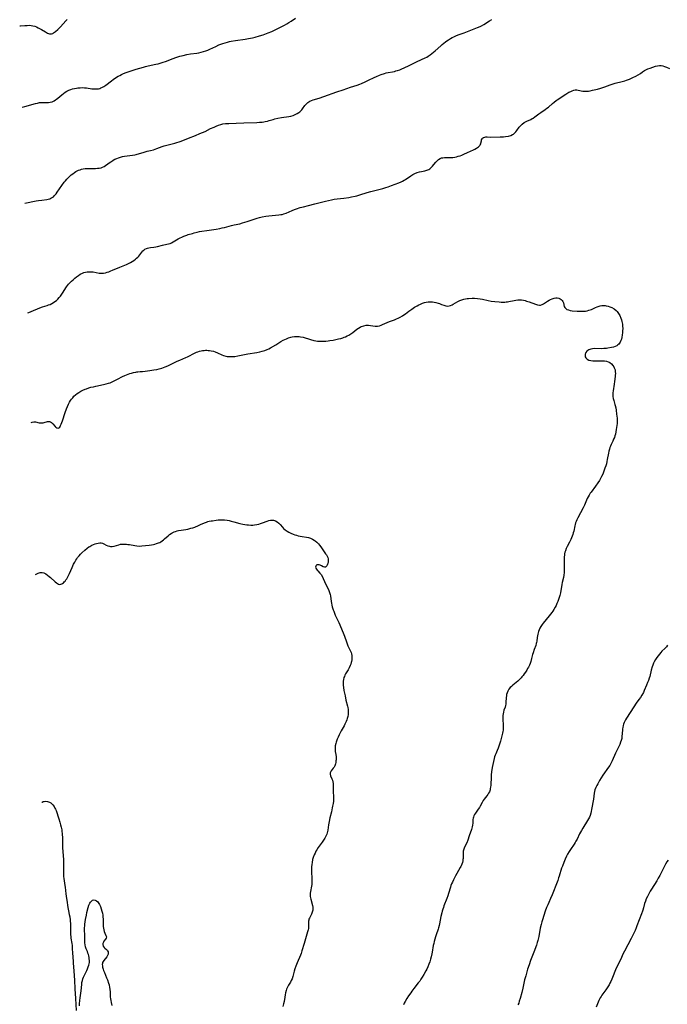
# Model space of a CAD drawing. Units: inches. Extents: x 2035010 to 2040089, y 178986 to 184418.
# Drawn here: x 2035130 to 2035355, y 179655 to 179998 of the extents above; entities that cross this region are included whole.
import ezdxf

# ---------------------------------------------------------------- set-up
doc = ezdxf.new("R2010")
doc.units = ezdxf.units.IN
doc.header["$MEASUREMENT"] = 0
doc.layers.add('c_30_T14S_R18E', color=75, linetype='Continuous')

msp = doc.modelspace()

# ---------------------------------------------------------------- linework, layer by layer
at = {"layer": 'c_30_T14S_R18E'}
for points, elevation in [([(2035129.64, 179996.02), (2035129.9, 179996.04), (2035131.41, 179996.14), (2035132.21, 179996.18), (2035132.92, 179996.19), (2035133.61, 179996.15), (2035134.26, 179996.05), (2035134.87, 179995.88), (2035135.54, 179995.62), (2035136.07, 179995.37), (2035136.59, 179995.09), (2035137.24, 179994.72), (2035138.58, 179993.87), (2035138.97, 179993.65), (2035139.31, 179993.48), (2035139.65, 179993.34), (2035140.03, 179993.24), (2035140.41, 179993.21), (2035140.78, 179993.26), (2035141.15, 179993.39), (2035141.47, 179993.55), (2035141.79, 179993.75), (2035142.16, 179994.04), (2035142.94, 179994.74), (2035143.36, 179995.15), (2035143.89, 179995.7), (2035145.71, 179997.74), (2035146.17, 179998.23)], 1086), ([(2035131.4, 179934.19), (2035135.35, 179934.94), (2035136.14, 179935.08), (2035137.34, 179935.24), (2035139.09, 179935.4), (2035139.6, 179935.49), (2035140.1, 179935.63), (2035140.54, 179935.83), (2035140.97, 179936.09), (2035141.38, 179936.4), (2035141.77, 179936.76), (2035142.33, 179937.39), (2035142.73, 179937.93), (2035144.35, 179940.28), (2035145.18, 179941.42), (2035145.61, 179941.98), (2035146.07, 179942.52), (2035146.66, 179943.15), (2035147.1, 179943.57), (2035147.55, 179943.97), (2035148.13, 179944.43), (2035148.73, 179944.85), (2035149.19, 179945.14), (2035149.68, 179945.41), (2035150.18, 179945.63), (2035150.7, 179945.82), (2035151.2, 179945.97), (2035151.82, 179946.11), (2035152.44, 179946.21), (2035153.06, 179946.26), (2035153.68, 179946.29), (2035156.1, 179946.28), (2035156.76, 179946.3), (2035157.4, 179946.36), (2035158.02, 179946.48), (2035158.57, 179946.69), (2035159.1, 179946.95), (2035159.61, 179947.27), (2035161.2, 179948.42), (2035161.65, 179948.73), (2035162.25, 179949.11), (2035162.87, 179949.45), (2035163.46, 179949.74), (2035164.06, 179949.98), (2035164.81, 179950.22), (2035165.47, 179950.37), (2035166.14, 179950.48), (2035168.09, 179950.74), (2035168.92, 179950.87), (2035169.74, 179951.03), (2035170.21, 179951.15), (2035172.99, 179951.97), (2035174.05, 179952.23), (2035175.31, 179952.52), (2035176.25, 179952.77), (2035176.88, 179952.98), (2035177.5, 179953.21), (2035179.36, 179953.95), (2035180.07, 179954.18), (2035180.97, 179954.43), (2035183.76, 179955.1), (2035184.45, 179955.28), (2035185.24, 179955.52), (2035185.93, 179955.77), (2035188.52, 179956.83), (2035190.94, 179957.76), (2035192.48, 179958.39), (2035194.28, 179959.19), (2035196.23, 179960.15), (2035197.41, 179960.7), (2035198.18, 179961.04), (2035198.95, 179961.34), (2035199.73, 179961.6), (2035200.51, 179961.79), (2035201.39, 179961.91), (2035201.95, 179961.96), (2035202.52, 179961.99), (2035205.11, 179962.03), (2035207.86, 179962.15), (2035212.38, 179962.32), (2035213.27, 179962.36), (2035214.21, 179962.43), (2035214.74, 179962.49), (2035215.26, 179962.58), (2035216.1, 179962.78), (2035216.68, 179962.95), (2035218, 179963.39), (2035218.65, 179963.58), (2035219.67, 179963.82), (2035220.89, 179964.04), (2035223.55, 179964.38), (2035224.25, 179964.52), (2035224.98, 179964.75), (2035225.67, 179965.04), (2035226.4, 179965.42), (2035226.94, 179965.76), (2035227.32, 179966.04), (2035227.67, 179966.34), (2035227.98, 179966.67), (2035228.28, 179967.04), (2035229.1, 179968.2), (2035229.43, 179968.61), (2035229.78, 179968.97), (2035230.17, 179969.29), (2035230.51, 179969.53), (2035230.88, 179969.73), (2035231.41, 179969.96), (2035231.96, 179970.15), (2035234.09, 179970.77), (2035235.74, 179971.32), (2035240.29, 179973), (2035242.4, 179973.73), (2035244.95, 179974.57), (2035247.37, 179975.33), (2035248.23, 179975.63), (2035248.88, 179975.89), (2035250.15, 179976.47), (2035251.34, 179977.04), (2035253.28, 179978.01), (2035254.04, 179978.37), (2035255.12, 179978.83), (2035255.7, 179979.04), (2035256.81, 179979.38), (2035257.49, 179979.56), (2035258.1, 179979.69), (2035259.69, 179979.99), (2035260.33, 179980.13), (2035260.87, 179980.27), (2035261.4, 179980.43), (2035262.17, 179980.69), (2035262.94, 179980.99), (2035263.74, 179981.33), (2035265.44, 179982.13), (2035268.22, 179983.52), (2035270.99, 179984.83), (2035271.59, 179985.14), (2035272.09, 179985.42), (2035272.74, 179985.85), (2035273.38, 179986.33), (2035273.98, 179986.81), (2035274.57, 179987.32), (2035276.5, 179989.08), (2035277.03, 179989.54), (2035278.1, 179990.4), (2035278.55, 179990.73), (2035279.2, 179991.17), (2035279.85, 179991.58), (2035280.42, 179991.9), (2035281, 179992.2), (2035281.72, 179992.52), (2035282.51, 179992.82), (2035284.6, 179993.54), (2035289.34, 179995.44), (2035290.2, 179995.82), (2035290.69, 179996.06), (2035291.47, 179996.5), (2035293.53, 179997.76), (2035294.28, 179998.18)], 1090), ([(2035132.5, 179895.9), (2035132.82, 179896.01), (2035133.61, 179896.31), (2035136.67, 179897.61), (2035137.56, 179897.93), (2035139.19, 179898.45), (2035139.71, 179898.63), (2035140.23, 179898.83), (2035140.81, 179899.11), (2035141.38, 179899.43), (2035141.92, 179899.8), (2035142.43, 179900.2), (2035142.95, 179900.68), (2035143.44, 179901.21), (2035143.87, 179901.74), (2035144.6, 179902.76), (2035146.01, 179904.9), (2035146.71, 179905.83), (2035147.28, 179906.48), (2035147.76, 179906.96), (2035148.26, 179907.42), (2035148.85, 179907.93), (2035149.45, 179908.42), (2035150.09, 179908.89), (2035150.78, 179909.32), (2035151.49, 179909.68), (2035152.02, 179909.89), (2035152.56, 179910.05), (2035153.16, 179910.15), (2035153.77, 179910.2), (2035154.6, 179910.19), (2035155.22, 179910.12), (2035157.33, 179909.76), (2035158.02, 179909.7), (2035158.41, 179909.7), (2035158.82, 179909.73), (2035159.61, 179909.87), (2035160.17, 179910.02), (2035160.72, 179910.2), (2035161.46, 179910.49), (2035162.03, 179910.73), (2035164.53, 179911.82), (2035166.87, 179912.76), (2035167.79, 179913.19), (2035168.3, 179913.46), (2035168.81, 179913.75), (2035169.42, 179914.13), (2035169.99, 179914.54), (2035170.43, 179914.89), (2035170.82, 179915.25), (2035171.17, 179915.62), (2035171.52, 179916.07), (2035172.24, 179917.06), (2035172.6, 179917.47), (2035172.94, 179917.77), (2035173.31, 179918.04), (2035173.88, 179918.32), (2035174.25, 179918.45), (2035174.64, 179918.55), (2035175.2, 179918.65), (2035176.43, 179918.81), (2035177.12, 179918.94), (2035177.72, 179919.07), (2035179.42, 179919.47), (2035180.99, 179919.79), (2035181.53, 179919.93), (2035182.06, 179920.11), (2035182.63, 179920.35), (2035183.19, 179920.65), (2035184.91, 179921.65), (2035185.6, 179922.02), (2035186.21, 179922.31), (2035186.83, 179922.58), (2035187.88, 179922.98), (2035188.45, 179923.18), (2035189.85, 179923.61), (2035190.53, 179923.79), (2035191.58, 179924.06), (2035192.39, 179924.23), (2035193.19, 179924.38), (2035194.91, 179924.65), (2035198.15, 179925.1), (2035199.43, 179925.32), (2035200.29, 179925.5), (2035201.02, 179925.68), (2035203.54, 179926.38), (2035204.47, 179926.59), (2035206.38, 179926.98), (2035207.34, 179927.22), (2035208.95, 179927.7), (2035211.8, 179928.66), (2035212.49, 179928.88), (2035213.27, 179929.1), (2035214.19, 179929.32), (2035215.46, 179929.57), (2035216.54, 179929.72), (2035220.03, 179930.05), (2035220.73, 179930.15), (2035221.22, 179930.24), (2035221.7, 179930.36), (2035222.53, 179930.64), (2035223.57, 179931.08), (2035224.66, 179931.58), (2035225.43, 179931.9), (2035226.13, 179932.15), (2035227.48, 179932.57), (2035228.62, 179932.87), (2035230.41, 179933.31), (2035232.58, 179933.88), (2035236.34, 179934.78), (2035238.39, 179935.3), (2035239.29, 179935.5), (2035240.41, 179935.68), (2035242.72, 179935.94), (2035244.45, 179936.16), (2035245.41, 179936.32), (2035246.58, 179936.56), (2035247.23, 179936.72), (2035248.29, 179937.02), (2035250.85, 179937.88), (2035252.1, 179938.26), (2035253.44, 179938.6), (2035256.28, 179939.26), (2035257.32, 179939.55), (2035258.11, 179939.8), (2035259.33, 179940.26), (2035261.81, 179941.25), (2035262.7, 179941.62), (2035263.15, 179941.84), (2035263.69, 179942.14), (2035264.19, 179942.45), (2035266.06, 179943.7), (2035266.79, 179944.15), (2035267.43, 179944.47), (2035268.23, 179944.79), (2035269.04, 179945.04), (2035269.82, 179945.22), (2035270.95, 179945.44), (2035271.6, 179945.6), (2035271.98, 179945.73), (2035272.34, 179945.92), (2035272.66, 179946.13), (2035273.18, 179946.56), (2035273.66, 179947.05), (2035274.11, 179947.59), (2035274.82, 179948.48), (2035275.23, 179948.96), (2035275.67, 179949.37), (2035276.23, 179949.74), (2035276.72, 179949.91), (2035277.26, 179950.01), (2035277.84, 179950.06), (2035278.59, 179950.09), (2035280.05, 179950.1), (2035280.71, 179950.13), (2035281.37, 179950.2), (2035281.99, 179950.32), (2035282.61, 179950.48), (2035283.23, 179950.68), (2035283.86, 179950.92), (2035284.54, 179951.21), (2035285.82, 179951.77), (2035286.89, 179952.25), (2035287.86, 179952.73), (2035288.37, 179953), (2035288.98, 179953.36), (2035289.3, 179953.58), (2035289.6, 179953.8), (2035289.84, 179954.01), (2035290.08, 179954.26), (2035290.27, 179954.51), (2035290.41, 179954.8), (2035290.5, 179955.08), (2035290.65, 179955.94), (2035290.73, 179956.25), (2035290.88, 179956.57), (2035291.07, 179956.8), (2035291.35, 179957), (2035291.85, 179957.18), (2035292.26, 179957.23), (2035292.7, 179957.24), (2035293.96, 179957.21), (2035297.19, 179957.25), (2035298.42, 179957.29), (2035299.09, 179957.35), (2035300.11, 179957.52), (2035300.87, 179957.75), (2035301.56, 179958.08), (2035301.81, 179958.24), (2035302.26, 179958.61), (2035302.66, 179959.04), (2035303.04, 179959.5), (2035303.88, 179960.6), (2035304.34, 179961.14), (2035304.91, 179961.72), (2035305.53, 179962.23), (2035306.03, 179962.54), (2035306.54, 179962.8), (2035307.87, 179963.39), (2035308.37, 179963.65), (2035308.69, 179963.85), (2035309.25, 179964.22), (2035310.64, 179965.27), (2035311.34, 179965.79), (2035312.95, 179966.83), (2035313.52, 179967.24), (2035314.01, 179967.62), (2035315.46, 179968.93), (2035316.07, 179969.43), (2035316.7, 179969.91), (2035317.09, 179970.18), (2035320.08, 179972.14), (2035320.78, 179972.58), (2035321.2, 179972.82), (2035321.86, 179973.16), (2035322.37, 179973.38), (2035322.88, 179973.55), (2035323.38, 179973.64), (2035323.89, 179973.64), (2035324.4, 179973.58), (2035325.99, 179973.27), (2035326.66, 179973.2), (2035327.37, 179973.2), (2035327.99, 179973.27), (2035328.62, 179973.37), (2035329.46, 179973.55), (2035331.13, 179973.96), (2035332.33, 179974.3), (2035333.69, 179974.73), (2035335.54, 179975.38), (2035336.67, 179975.75), (2035337.36, 179975.96), (2035339.72, 179976.58), (2035340.69, 179976.85), (2035341.31, 179977.05), (2035342.32, 179977.43), (2035343.51, 179977.96), (2035344.55, 179978.49), (2035345.34, 179978.95), (2035346.09, 179979.44), (2035346.81, 179979.94), (2035347.53, 179980.41), (2035348, 179980.67), (2035348.75, 179981.01), (2035349.51, 179981.29), (2035351.42, 179981.92), (2035352.08, 179982.07), (2035352.77, 179982.15), (2035353.36, 179982.14), (2035353.97, 179982.03), (2035354.57, 179981.86), (2035355.18, 179981.62), (2035356.22, 179981.18)], 1092), ([(2035355.61, 179779.89), (2035355.16, 179779.33), (2035354.66, 179778.8), (2035353.61, 179777.76), (2035353.21, 179777.35), (2035352.74, 179776.8), (2035352.31, 179776.24), (2035351.87, 179775.61), (2035351.38, 179774.87), (2035350.94, 179774.11), (2035350.69, 179773.58), (2035350.44, 179772.97), (2035350.22, 179772.33), (2035349.89, 179771.13), (2035349.38, 179768.97), (2035349.2, 179768.35), (2035348.94, 179767.59), (2035348.64, 179766.83), (2035348.28, 179765.99), (2035347.47, 179764.12), (2035347.14, 179763.39), (2035346.65, 179762.47), (2035346.15, 179761.68), (2035345.6, 179760.92), (2035344.68, 179759.67), (2035343.81, 179758.41), (2035341.23, 179754.42), (2035340.93, 179753.9), (2035340.67, 179753.39), (2035340.45, 179752.88), (2035340.27, 179752.35), (2035340.13, 179751.82), (2035340, 179751.22), (2035339.92, 179750.71), (2035339.87, 179750.2), (2035339.69, 179748.02), (2035339.58, 179747.34), (2035339.41, 179746.68), (2035339.19, 179746.02), (2035338.89, 179745.26), (2035338.56, 179744.5), (2035337.47, 179742.24), (2035336.25, 179739.59), (2035335.64, 179738.37), (2035335.42, 179737.97), (2035335.03, 179737.35), (2035333.05, 179734.51), (2035332.47, 179733.62), (2035331.89, 179732.69), (2035331.22, 179731.58), (2035330.87, 179730.94), (2035330.51, 179730.21), (2035330.22, 179729.46), (2035330.05, 179728.86), (2035329.93, 179728.22), (2035329.71, 179726.19), (2035329.61, 179725.55), (2035329.12, 179723.13), (2035328.78, 179721.29), (2035328.57, 179720.53), (2035328.33, 179719.91), (2035328.02, 179719.29), (2035327.67, 179718.68), (2035326, 179716.01), (2035325.53, 179715.23), (2035324.9, 179714.06), (2035324, 179712.16), (2035323.63, 179711.46), (2035323.38, 179711.03), (2035322.99, 179710.42), (2035321.7, 179708.62), (2035321.23, 179707.9), (2035320.74, 179707.03), (2035320.37, 179706.29), (2035319.87, 179705.18), (2035319.38, 179704.06), (2035318.89, 179702.81), (2035318.63, 179702.09), (2035317.78, 179699.28), (2035317.6, 179698.73), (2035317.26, 179697.82), (2035316.57, 179696.07), (2035315.79, 179693.92), (2035315.34, 179692.76), (2035314.79, 179691.52), (2035314.12, 179690.07), (2035313.81, 179689.36), (2035313.38, 179688.32), (2035312.95, 179687.15), (2035311.92, 179684.11), (2035311.7, 179683.37), (2035311.46, 179682.44), (2035311.18, 179681.13), (2035310.64, 179678.21), (2035310.33, 179676.83), (2035310.16, 179676.19), (2035309.88, 179675.25), (2035309.67, 179674.65), (2035309.2, 179673.4), (2035307.81, 179669.84), (2035307.29, 179668.38), (2035306.79, 179666.88), (2035306.11, 179664.52), (2035305.74, 179663.1), (2035305.11, 179660.19), (2035304.74, 179658.67), (2035304.16, 179656.58), (2035303.88, 179655.65), (2035303.66, 179655.02), (2035303.42, 179654.4)], 1092), ([(2035239.49, 179737.84), (2035239.26, 179737.37), (2035239, 179736.94), (2035238.32, 179736.03), (2035238.07, 179735.64), (2035237.94, 179735.34), (2035237.89, 179734.92), (2035238.01, 179734.36), (2035238.51, 179733.27), (2035238.69, 179732.84), (2035238.86, 179732.24), (2035238.95, 179731.64), (2035238.97, 179730.9), (2035238.91, 179729.13), (2035239.05, 179726.73), (2035239.06, 179726.12), (2035239.02, 179725.52), (2035238.91, 179724.62), (2035238.77, 179723.71), (2035238.67, 179723.19), (2035238.36, 179721.81), (2035237.81, 179719.7), (2035237.51, 179718.38), (2035237.31, 179717.26), (2035237.12, 179715.41), (2035237.03, 179714.91), (2035236.91, 179714.41), (2035236.75, 179713.95), (2035236.54, 179713.5), (2035236.3, 179713.03), (2035236.03, 179712.58), (2035235.55, 179711.85), (2035235.09, 179711.19), (2035233.71, 179709.25), (2035233.22, 179708.46), (2035232.95, 179707.98), (2035232.64, 179707.36), (2035232.37, 179706.73), (2035232.01, 179705.78), (2035231.8, 179705.07), (2035231.59, 179704.12), (2035231.47, 179703.37), (2035231.39, 179702.61), (2035231.37, 179702.15), (2035231.37, 179701.5), (2035231.39, 179700.87), (2035231.51, 179698.49), (2035231.53, 179697.69), (2035231.52, 179697.02), (2035231.47, 179696.36), (2035231.39, 179695.76), (2035231.02, 179693.92), (2035230.96, 179693.41), (2035230.94, 179693.02), (2035230.95, 179692.66), (2035230.99, 179692.22), (2035231.06, 179691.78), (2035231.16, 179691.31), (2035231.73, 179689.02), (2035231.82, 179688.45), (2035231.86, 179687.9), (2035231.84, 179687.44), (2035231.67, 179686.74), (2035231.4, 179686.07), (2035230.66, 179684.61), (2035230.53, 179684.27), (2035230.43, 179683.92), (2035230.38, 179683.56), (2035230.35, 179683.2), (2035230.36, 179681.98), (2035230.35, 179681.57), (2035230.31, 179681.07), (2035230.23, 179680.59), (2035230.06, 179679.87), (2035228.86, 179675.86), (2035228.09, 179673.2), (2035227.81, 179672.36), (2035227.59, 179671.79), (2035226.36, 179669.03), (2035225.91, 179667.87), (2035225.62, 179667.01), (2035225.37, 179666.16), (2035224.9, 179664.32), (2035224.63, 179663.5), (2035224.37, 179662.89), (2035224.03, 179662.27), (2035223.42, 179661.25), (2035223.04, 179660.57), (2035222.72, 179659.87), (2035222.55, 179659.36), (2035222.36, 179658.61), (2035222.22, 179657.85), (2035222.11, 179657.07), (2035221.83, 179655.54), (2035221.68, 179654.77), (2035221.46, 179653.87)], 1096), ([(2035137.37, 179725.12), (2035137.48, 179725.18), (2035137.85, 179725.32), (2035138.17, 179725.39), (2035138.77, 179725.44), (2035139.36, 179725.38), (2035140.02, 179725.17), (2035140.47, 179724.91), (2035140.88, 179724.58), (2035141.25, 179724.17), (2035141.62, 179723.66), (2035141.93, 179723.09), (2035142.12, 179722.66), (2035142.3, 179722.2), (2035143.27, 179719.27), (2035143.61, 179718.2), (2035143.89, 179717.25), (2035144.09, 179716.45), (2035144.29, 179715.45), (2035144.38, 179714.84), (2035144.44, 179714.24), (2035144.49, 179713.64), (2035144.51, 179713.05), (2035144.56, 179710.26), (2035144.6, 179709.16), (2035144.87, 179705.17), (2035144.9, 179703.81), (2035144.89, 179700.42), (2035144.91, 179699.83), (2035144.95, 179699.24), (2035145.04, 179698.52), (2035145.42, 179696.08), (2035145.5, 179695.52), (2035145.75, 179693.15), (2035145.96, 179691.51), (2035146.16, 179690.18), (2035146.35, 179689.06), (2035146.94, 179685.95), (2035147.1, 179685.07), (2035147.23, 179684.1), (2035147.28, 179683.52), (2035147.31, 179682.93), (2035147.35, 179679.63), (2035147.4, 179678.81), (2035147.45, 179678.28), (2035147.52, 179677.71), (2035147.83, 179675.81), (2035147.92, 179675.08), (2035147.97, 179674.47), (2035148.07, 179672.13), (2035148.12, 179671.45), (2035148.33, 179669.09), (2035148.5, 179666.1), (2035148.72, 179663.03), (2035148.84, 179659.97), (2035149.06, 179656.66), (2035149.28, 179652.49)], 1098), ([(2035355.74, 179704.91), (2035355.34, 179704.28), (2035354.88, 179703.49), (2035354.11, 179702.11), (2035352.85, 179699.58), (2035352.32, 179698.6), (2035351.79, 179697.71), (2035349.99, 179694.79), (2035349.56, 179694.07), (2035348.77, 179692.65), (2035348.55, 179692.2), (2035348.18, 179691.4), (2035347.85, 179690.59), (2035347.58, 179689.78), (2035347.18, 179688.26), (2035346.94, 179687.42), (2035346.83, 179687.07), (2035346.52, 179686.22), (2035345.63, 179684.03), (2035344.89, 179681.94), (2035344.64, 179681.27), (2035344.23, 179680.29), (2035343.91, 179679.62), (2035342.9, 179677.57), (2035340.54, 179673.14), (2035340.03, 179672.1), (2035339.24, 179670.4), (2035338.05, 179667.93), (2035337.44, 179666.58), (2035336.4, 179663.91), (2035336.14, 179663.31), (2035335.79, 179662.56), (2035335.49, 179661.99), (2035335.17, 179661.42), (2035334.48, 179660.31), (2035334.03, 179659.65), (2035332.68, 179657.76), (2035332.38, 179657.31), (2035332.12, 179656.86), (2035331.85, 179656.37), (2035331.61, 179655.87), (2035331.37, 179655.31), (2035331.13, 179654.7), (2035330.74, 179653.55)], 1090), ([(2035150.47, 179654.04), (2035150.5, 179654.73), (2035150.6, 179655.89), (2035150.72, 179656.87), (2035151.05, 179659.32), (2035151.27, 179661.51), (2035151.36, 179662.19), (2035151.5, 179662.86), (2035151.68, 179663.45), (2035151.9, 179664.03), (2035152.22, 179664.74), (2035153.04, 179666.35), (2035153.33, 179666.98), (2035153.57, 179667.62), (2035153.76, 179668.24), (2035153.87, 179668.74), (2035153.93, 179669.23), (2035153.95, 179669.87), (2035153.92, 179670.42), (2035153.84, 179670.97), (2035153.74, 179671.45), (2035153.62, 179671.93), (2035153.45, 179672.46), (2035153.26, 179672.97), (2035152.85, 179673.98), (2035152.59, 179674.7), (2035152.43, 179675.36), (2035152.36, 179676.04), (2035152.34, 179676.62), (2035152.36, 179678.37), (2035152.27, 179680.89), (2035152.27, 179681.35), (2035152.3, 179681.89), (2035152.37, 179682.57), (2035152.61, 179684.14), (2035152.9, 179685.69), (2035153.1, 179686.6), (2035153.53, 179688.39), (2035153.76, 179689.18), (2035154.04, 179689.83), (2035154.33, 179690.28), (2035154.66, 179690.64), (2035155.08, 179690.9), (2035155.52, 179691), (2035155.98, 179690.92), (2035156.43, 179690.68), (2035156.86, 179690.3), (2035157.25, 179689.8), (2035157.46, 179689.45), (2035157.81, 179688.72), (2035158.1, 179687.91), (2035158.31, 179687.15), (2035158.46, 179686.44), (2035158.58, 179685.72), (2035158.67, 179684.99), (2035158.71, 179684.4), (2035158.73, 179683.86), (2035158.74, 179682.51), (2035158.76, 179681.79), (2035158.82, 179681.14), (2035158.93, 179680.57), (2035159.07, 179680.04), (2035159.3, 179679.45), (2035159.72, 179678.62), (2035159.86, 179678.18), (2035159.8, 179677.71), (2035159.56, 179677.3), (2035159.01, 179676.58), (2035158.81, 179676.22), (2035158.67, 179675.83), (2035158.61, 179675.44), (2035158.72, 179674.93), (2035159.09, 179674.4), (2035159.34, 179674.18), (2035159.88, 179673.73), (2035160.09, 179673.53), (2035160.26, 179673.3), (2035160.44, 179672.91), (2035160.5, 179672.48), (2035160.46, 179672.13), (2035160.26, 179671.57), (2035159.99, 179671.17), (2035158.97, 179669.91), (2035158.72, 179669.53), (2035158.57, 179669.19), (2035158.47, 179668.84), (2035158.44, 179668.47), (2035158.46, 179668.07), (2035158.57, 179667.5), (2035158.74, 179666.89), (2035158.92, 179666.38), (2035159.16, 179665.74), (2035159.96, 179663.87), (2035160.23, 179663.18), (2035160.65, 179661.98), (2035160.82, 179661.39), (2035161.01, 179660.49), (2035161.1, 179659.88), (2035161.16, 179658.86), (2035161.23, 179657.17), (2035161.29, 179656.55), (2035161.39, 179655.87), (2035161.51, 179655.2), (2035161.77, 179654.18)], 1098)]:
    msp.add_lwpolyline(points, dxfattribs=dict(at, elevation=elevation))
for points in [[(2035130.45, 179967.65, 1088), (2035131.4, 179967.88, 1088), (2035135.13, 179968.9, 1088), (2035135.87, 179969.07, 1088), (2035136.6, 179969.21, 1088), (2035137.3, 179969.29, 1088), (2035137.97, 179969.3, 1088), (2035139.28, 179969.26, 1088), (2035139.68, 179969.27, 1088), (2035140.31, 179969.35, 1088), (2035140.92, 179969.54, 1088), (2035141.65, 179969.89, 1088), (2035142.07, 179970.14, 1088), (2035142.47, 179970.43, 1088), (2035142.94, 179970.79, 1088), (2035144.37, 179971.98, 1088), (2035144.95, 179972.43, 1088), (2035145.55, 179972.85, 1088), (2035146.13, 179973.21, 1088), (2035146.74, 179973.51, 1088), (2035147.44, 179973.79, 1088), (2035148.08, 179973.99, 1088), (2035148.73, 179974.14, 1088), (2035149.43, 179974.27, 1088), (2035149.97, 179974.34, 1088), (2035150.73, 179974.42, 1088), (2035151.49, 179974.45, 1088), (2035152.24, 179974.43, 1088), (2035152.96, 179974.35, 1088), (2035154.84, 179974.07, 1088), (2035155.42, 179974.01, 1088), (2035155.96, 179973.99, 1088), (2035156.49, 179974.02, 1088), (2035157.08, 179974.09, 1088), (2035157.54, 179974.2, 1088), (2035157.99, 179974.34, 1088), (2035158.51, 179974.58, 1088), (2035159.01, 179974.88, 1088), (2035159.71, 179975.37, 1088), (2035161.63, 179976.87, 1088), (2035162.22, 179977.3, 1088), (2035163, 179977.84, 1088), (2035163.98, 179978.43, 1088), (2035164.51, 179978.72, 1088), (2035165.18, 179979.05, 1088), (2035165.86, 179979.36, 1088), (2035166.74, 179979.73, 1088), (2035167.49, 179980.01, 1088), (2035168.19, 179980.24, 1088), (2035170.3, 179980.84, 1088), (2035172.79, 179981.61, 1088), (2035173.5, 179981.81, 1088), (2035174.44, 179982.03, 1088), (2035177.09, 179982.61, 1088), (2035177.9, 179982.81, 1088), (2035179.32, 179983.22, 1088), (2035180.84, 179983.73, 1088), (2035182.86, 179984.5, 1088), (2035184.39, 179985.05, 1088), (2035185.48, 179985.4, 1088), (2035186.06, 179985.56, 1088), (2035186.65, 179985.71, 1088), (2035187.93, 179985.98, 1088), (2035189.22, 179986.19, 1088), (2035191.37, 179986.49, 1088), (2035192.14, 179986.63, 1088), (2035192.95, 179986.81, 1088), (2035193.75, 179987.03, 1088), (2035194.56, 179987.29, 1088), (2035195.3, 179987.58, 1088), (2035195.9, 179987.85, 1088), (2035197.99, 179988.85, 1088), (2035199.1, 179989.33, 1088), (2035199.76, 179989.6, 1088), (2035200.43, 179989.84, 1088), (2035201.32, 179990.13, 1088), (2035202.07, 179990.34, 1088), (2035202.82, 179990.52, 1088), (2035203.44, 179990.65, 1088), (2035204.95, 179990.91, 1088), (2035208.28, 179991.39, 1088), (2035209.38, 179991.56, 1088), (2035210.79, 179991.85, 1088), (2035211.72, 179992.07, 1088), (2035213.22, 179992.48, 1088), (2035214.54, 179992.92, 1088), (2035216.25, 179993.55, 1088), (2035217.57, 179994.09, 1088), (2035218.97, 179994.74, 1088), (2035220.83, 179995.65, 1088), (2035221.99, 179996.26, 1088), (2035222.75, 179996.69, 1088), (2035223.49, 179997.13, 1088), (2035224.29, 179997.63, 1088), (2035225.86, 179998.67, 1088)], [(2035133.59, 179857.59, 1094), (2035133.98, 179857.72, 1094), (2035134.59, 179857.83, 1094), (2035134.88, 179857.82, 1094), (2035135.17, 179857.79, 1094), (2035136.45, 179857.54, 1094), (2035136.9, 179857.48, 1094), (2035137.35, 179857.47, 1094), (2035137.79, 179857.51, 1094), (2035138.21, 179857.6, 1094), (2035139.34, 179857.96, 1094), (2035139.66, 179858, 1094), (2035140, 179857.93, 1094), (2035140.35, 179857.78, 1094), (2035140.69, 179857.55, 1094), (2035140.92, 179857.34, 1094), (2035141.16, 179857.1, 1094), (2035141.98, 179856.18, 1094), (2035142.25, 179855.92, 1094), (2035142.57, 179855.7, 1094), (2035143.01, 179855.58, 1094), (2035143.33, 179855.69, 1094), (2035143.62, 179855.98, 1094), (2035143.92, 179856.5, 1094), (2035144.12, 179856.97, 1094), (2035144.55, 179858.2, 1094), (2035145.5, 179861.06, 1094), (2035145.99, 179862.43, 1094), (2035146.27, 179863.13, 1094), (2035146.65, 179863.96, 1094), (2035147.03, 179864.67, 1094), (2035147.37, 179865.23, 1094), (2035147.74, 179865.76, 1094), (2035148.14, 179866.27, 1094), (2035148.57, 179866.76, 1094), (2035149.13, 179867.29, 1094), (2035149.69, 179867.73, 1094), (2035150.29, 179868.13, 1094), (2035150.93, 179868.49, 1094), (2035151.69, 179868.87, 1094), (2035152.42, 179869.19, 1094), (2035152.97, 179869.4, 1094), (2035153.71, 179869.65, 1094), (2035154.47, 179869.88, 1094), (2035155.34, 179870.1, 1094), (2035156.24, 179870.31, 1094), (2035158.87, 179870.86, 1094), (2035159.78, 179871.07, 1094), (2035160.66, 179871.32, 1094), (2035161.15, 179871.49, 1094), (2035161.88, 179871.79, 1094), (2035162.6, 179872.12, 1094), (2035163.76, 179872.7, 1094), (2035165.5, 179873.61, 1094), (2035166.34, 179874.03, 1094), (2035166.93, 179874.29, 1094), (2035167.52, 179874.52, 1094), (2035168.06, 179874.7, 1094), (2035168.6, 179874.86, 1094), (2035169.36, 179875.06, 1094), (2035170.13, 179875.22, 1094), (2035170.47, 179875.28, 1094), (2035170.82, 179875.32, 1094), (2035171.64, 179875.39, 1094), (2035172.48, 179875.45, 1094), (2035173.45, 179875.53, 1094), (2035175.04, 179875.73, 1094), (2035176.4, 179875.93, 1094), (2035177.47, 179876.12, 1094), (2035178.28, 179876.3, 1094), (2035179.23, 179876.57, 1094), (2035180.37, 179877.01, 1094), (2035181.25, 179877.4, 1094), (2035184.51, 179878.96, 1094), (2035185.48, 179879.38, 1094), (2035187.59, 179880.25, 1094), (2035188.19, 179880.53, 1094), (2035188.84, 179880.85, 1094), (2035190.18, 179881.57, 1094), (2035190.88, 179881.93, 1094), (2035191.25, 179882.1, 1094), (2035191.72, 179882.29, 1094), (2035192.38, 179882.5, 1094), (2035192.91, 179882.63, 1094), (2035193.44, 179882.72, 1094), (2035193.94, 179882.77, 1094), (2035194.44, 179882.8, 1094), (2035194.91, 179882.79, 1094), (2035195.38, 179882.76, 1094), (2035195.89, 179882.71, 1094), (2035196.39, 179882.62, 1094), (2035197.18, 179882.44, 1094), (2035197.77, 179882.25, 1094), (2035198.62, 179881.9, 1094), (2035200.13, 179881.22, 1094), (2035200.71, 179881, 1094), (2035201.49, 179880.78, 1094), (2035202.04, 179880.67, 1094), (2035202.6, 179880.61, 1094), (2035203.44, 179880.58, 1094), (2035204.02, 179880.6, 1094), (2035204.61, 179880.66, 1094), (2035205.74, 179880.84, 1094), (2035209.17, 179881.55, 1094), (2035212.37, 179882.06, 1094), (2035213.37, 179882.25, 1094), (2035214.24, 179882.45, 1094), (2035215.08, 179882.71, 1094), (2035215.9, 179883.04, 1094), (2035216.49, 179883.33, 1094), (2035217.07, 179883.63, 1094), (2035218.94, 179884.72, 1094), (2035220.73, 179885.82, 1094), (2035221.58, 179886.3, 1094), (2035222.12, 179886.56, 1094), (2035222.67, 179886.81, 1094), (2035223.4, 179887.1, 1094), (2035224.14, 179887.34, 1094), (2035224.65, 179887.47, 1094), (2035225.44, 179887.6, 1094), (2035226.29, 179887.65, 1094), (2035227.13, 179887.6, 1094), (2035227.53, 179887.55, 1094), (2035228.51, 179887.33, 1094), (2035231, 179886.6, 1094), (2035232.24, 179886.27, 1094), (2035232.96, 179886.13, 1094), (2035233.49, 179886.04, 1094), (2035234.49, 179885.95, 1094), (2035235.19, 179885.94, 1094), (2035235.88, 179885.96, 1094), (2035236.4, 179886, 1094), (2035237.23, 179886.09, 1094), (2035237.79, 179886.17, 1094), (2035238.91, 179886.37, 1094), (2035240.83, 179886.77, 1094), (2035241.62, 179886.96, 1094), (2035242.28, 179887.15, 1094), (2035242.78, 179887.33, 1094), (2035243.27, 179887.53, 1094), (2035243.88, 179887.82, 1094), (2035244.46, 179888.13, 1094), (2035245.14, 179888.54, 1094), (2035245.85, 179889.04, 1094), (2035247.27, 179890.14, 1094), (2035247.82, 179890.55, 1094), (2035248.33, 179890.86, 1094), (2035248.78, 179891.08, 1094), (2035249.19, 179891.24, 1094), (2035249.61, 179891.36, 1094), (2035250.42, 179891.51, 1094), (2035250.84, 179891.55, 1094), (2035251.25, 179891.55, 1094), (2035251.99, 179891.49, 1094), (2035253.65, 179891.24, 1094), (2035254.37, 179891.24, 1094), (2035255.07, 179891.38, 1094), (2035255.71, 179891.6, 1094), (2035256.19, 179891.8, 1094), (2035257.75, 179892.5, 1094), (2035258.55, 179892.81, 1094), (2035260.36, 179893.46, 1094), (2035261.03, 179893.73, 1094), (2035261.66, 179894.01, 1094), (2035262.28, 179894.32, 1094), (2035263.11, 179894.8, 1094), (2035263.65, 179895.16, 1094), (2035264.19, 179895.54, 1094), (2035265.38, 179896.45, 1094), (2035266.38, 179897.19, 1094), (2035267.38, 179897.83, 1094), (2035268.26, 179898.32, 1094), (2035268.86, 179898.63, 1094), (2035269.46, 179898.91, 1094), (2035270.14, 179899.2, 1094), (2035270.78, 179899.43, 1094), (2035271.43, 179899.6, 1094), (2035272.09, 179899.72, 1094), (2035272.42, 179899.75, 1094), (2035272.82, 179899.76, 1094), (2035273.57, 179899.71, 1094), (2035274.18, 179899.61, 1094), (2035274.79, 179899.47, 1094), (2035275.63, 179899.24, 1094), (2035276.06, 179899.1, 1094), (2035276.8, 179898.83, 1094), (2035277.61, 179898.49, 1094), (2035278.22, 179898.29, 1094), (2035278.77, 179898.23, 1094), (2035279.42, 179898.31, 1094), (2035279.91, 179898.47, 1094), (2035280.41, 179898.69, 1094), (2035280.86, 179898.91, 1094), (2035282.47, 179899.82, 1094), (2035283.11, 179900.14, 1094), (2035283.78, 179900.42, 1094), (2035284.59, 179900.67, 1094), (2035285.13, 179900.78, 1094), (2035285.67, 179900.86, 1094), (2035286.14, 179900.9, 1094), (2035287.41, 179900.95, 1094), (2035288.28, 179900.95, 1094), (2035289.25, 179900.9, 1094), (2035290.26, 179900.78, 1094), (2035291.04, 179900.63, 1094), (2035293.02, 179900.17, 1094), (2035294.03, 179899.99, 1094), (2035295.39, 179899.83, 1094), (2035296.82, 179899.71, 1094), (2035297.56, 179899.65, 1094), (2035298.29, 179899.62, 1094), (2035298.81, 179899.62, 1094), (2035299.32, 179899.66, 1094), (2035299.77, 179899.71, 1094), (2035300.23, 179899.79, 1094), (2035302.11, 179900.19, 1094), (2035302.61, 179900.28, 1094), (2035303.36, 179900.35, 1094), (2035303.99, 179900.37, 1094), (2035304.61, 179900.35, 1094), (2035305.34, 179900.26, 1094), (2035305.95, 179900.13, 1094), (2035306.44, 179900, 1094), (2035307.36, 179899.68, 1094), (2035309.53, 179898.84, 1094), (2035310.2, 179898.63, 1094), (2035310.92, 179898.51, 1094), (2035311.32, 179898.55, 1094), (2035311.85, 179898.73, 1094), (2035312.33, 179899.01, 1094), (2035313.66, 179899.94, 1094), (2035314.24, 179900.31, 1094), (2035314.76, 179900.58, 1094), (2035315.33, 179900.81, 1094), (2035315.99, 179900.99, 1094), (2035316.61, 179901.06, 1094), (2035317.12, 179901.05, 1094), (2035317.64, 179900.94, 1094), (2035318.11, 179900.73, 1094), (2035318.48, 179900.48, 1094), (2035318.8, 179900.17, 1094), (2035319.04, 179899.81, 1094), (2035319.24, 179899.34, 1094), (2035319.54, 179898.1, 1094), (2035319.73, 179897.71, 1094), (2035320.05, 179897.35, 1094), (2035320.5, 179897.07, 1094), (2035321, 179896.87, 1094), (2035321.6, 179896.72, 1094), (2035322.29, 179896.62, 1094), (2035324.04, 179896.47, 1094), (2035324.75, 179896.44, 1094), (2035325.93, 179896.41, 1094), (2035326.4, 179896.43, 1094), (2035326.98, 179896.49, 1094), (2035327.56, 179896.59, 1094), (2035328.17, 179896.75, 1094), (2035328.62, 179896.9, 1094), (2035329.06, 179897.07, 1094), (2035329.51, 179897.28, 1094), (2035330.42, 179897.72, 1094), (2035331.08, 179898.01, 1094), (2035331.39, 179898.13, 1094), (2035332.04, 179898.32, 1094), (2035332.7, 179898.43, 1094), (2035333.26, 179898.44, 1094), (2035333.83, 179898.4, 1094), (2035334.21, 179898.35, 1094), (2035334.84, 179898.2, 1094), (2035335.45, 179898, 1094), (2035336.18, 179897.69, 1094), (2035336.93, 179897.26, 1094), (2035337.61, 179896.73, 1094), (2035337.97, 179896.38, 1094), (2035338.53, 179895.68, 1094), (2035338.98, 179894.9, 1094), (2035339.33, 179894.06, 1094), (2035339.52, 179893.44, 1094), (2035339.69, 179892.8, 1094), (2035339.85, 179891.86, 1094), (2035339.92, 179891.17, 1094), (2035339.94, 179890.44, 1094), (2035339.91, 179889.64, 1094), (2035339.85, 179888.93, 1094), (2035339.76, 179888.22, 1094), (2035339.6, 179887.23, 1094), (2035339.47, 179886.69, 1094), (2035339.3, 179886.16, 1094), (2035339.09, 179885.67, 1094), (2035338.87, 179885.31, 1094), (2035338.61, 179884.99, 1094), (2035338.26, 179884.65, 1094), (2035337.85, 179884.36, 1094), (2035337.33, 179884.11, 1094), (2035336.76, 179883.91, 1094), (2035336.01, 179883.73, 1094), (2035334.81, 179883.53, 1094), (2035334.24, 179883.45, 1094), (2035333.35, 179883.37, 1094), (2035332.45, 179883.33, 1094), (2035330.12, 179883.39, 1094), (2035329.42, 179883.33, 1094), (2035328.78, 179883.17, 1094), (2035328.18, 179882.92, 1094), (2035327.82, 179882.71, 1094), (2035327.47, 179882.44, 1094), (2035327.12, 179882.05, 1094), (2035326.93, 179881.72, 1094), (2035326.85, 179881.44, 1094), (2035326.82, 179881, 1094), (2035326.9, 179880.56, 1094), (2035327.1, 179880.15, 1094), (2035327.3, 179879.91, 1094), (2035327.55, 179879.71, 1094), (2035328.14, 179879.41, 1094), (2035328.86, 179879.21, 1094), (2035329.47, 179879.13, 1094), (2035330, 179879.1, 1094), (2035330.73, 179879.09, 1094), (2035332.22, 179879.14, 1094), (2035332.92, 179879.14, 1094), (2035333.6, 179879.11, 1094), (2035334.25, 179879.01, 1094), (2035334.84, 179878.82, 1094), (2035335.19, 179878.65, 1094), (2035335.43, 179878.5, 1094), (2035336.01, 179878.03, 1094), (2035336.52, 179877.46, 1094), (2035336.79, 179877.07, 1094), (2035337.01, 179876.65, 1094), (2035337.27, 179875.93, 1094), (2035337.36, 179875.34, 1094), (2035337.38, 179874.73, 1094), (2035337.35, 179874.09, 1094), (2035337.31, 179873.64, 1094), (2035337.1, 179871.9, 1094), (2035336.98, 179870.99, 1094), (2035336.58, 179868.6, 1094), (2035336.5, 179867.95, 1094), (2035336.48, 179867.3, 1094), (2035336.52, 179866.62, 1094), (2035336.63, 179865.96, 1094), (2035336.79, 179865.3, 1094), (2035337.22, 179863.94, 1094), (2035337.34, 179863.51, 1094), (2035337.5, 179862.73, 1094), (2035337.63, 179861.93, 1094), (2035337.83, 179860.52, 1094), (2035337.91, 179859.8, 1094), (2035337.97, 179859.08, 1094), (2035338, 179858.17, 1094), (2035337.96, 179857.23, 1094), (2035337.88, 179856.52, 1094), (2035337.67, 179855.19, 1094), (2035337.37, 179853.59, 1094), (2035337.21, 179852.95, 1094), (2035337.03, 179852.41, 1094), (2035336.77, 179851.75, 1094), (2035336.48, 179851.11, 1094), (2035335.9, 179849.94, 1094), (2035335.63, 179849.34, 1094), (2035335.45, 179848.86, 1094), (2035335.28, 179848.33, 1094), (2035335.1, 179847.61, 1094), (2035334.94, 179846.88, 1094), (2035334.55, 179844.67, 1094), (2035334.41, 179843.96, 1094), (2035334.25, 179843.24, 1094), (2035334.03, 179842.47, 1094), (2035333.76, 179841.63, 1094), (2035333.51, 179840.93, 1094), (2035333.24, 179840.24, 1094), (2035332.96, 179839.57, 1094), (2035332.56, 179838.72, 1094), (2035332.12, 179837.89, 1094), (2035331.81, 179837.36, 1094), (2035331.3, 179836.56, 1094), (2035330.43, 179835.34, 1094), (2035328.92, 179833.33, 1094), (2035328.63, 179832.92, 1094), (2035328.21, 179832.26, 1094), (2035327.88, 179831.68, 1094), (2035327.59, 179831.09, 1094), (2035326.63, 179828.75, 1094), (2035326.42, 179828.27, 1094), (2035326.18, 179827.78, 1094), (2035324.32, 179824.39, 1094), (2035323.93, 179823.64, 1094), (2035323.69, 179823.11, 1094), (2035323.49, 179822.56, 1094), (2035323.33, 179822.04, 1094), (2035323.21, 179821.53, 1094), (2035322.84, 179819.65, 1094), (2035322.7, 179819.12, 1094), (2035322.51, 179818.53, 1094), (2035322.29, 179817.94, 1094), (2035321.82, 179816.83, 1094), (2035321.37, 179815.86, 1094), (2035320.57, 179814.33, 1094), (2035320.24, 179813.64, 1094), (2035319.94, 179812.85, 1094), (2035319.79, 179812.31, 1094), (2035319.69, 179811.76, 1094), (2035319.63, 179811.28, 1094), (2035319.58, 179810.7, 1094), (2035319.55, 179810.11, 1094), (2035319.55, 179809.22, 1094), (2035319.58, 179807.2, 1094), (2035319.56, 179805.94, 1094), (2035319.52, 179805.3, 1094), (2035319.41, 179804.34, 1094), (2035319.24, 179803.48, 1094), (2035318.84, 179801.81, 1094), (2035318.67, 179801.04, 1094), (2035318.21, 179798.17, 1094), (2035318, 179797.26, 1094), (2035317.79, 179796.56, 1094), (2035317.56, 179795.87, 1094), (2035317.3, 179795.18, 1094), (2035317.01, 179794.49, 1094), (2035316.7, 179793.8, 1094), (2035316.37, 179793.13, 1094), (2035315.91, 179792.32, 1094), (2035315.59, 179791.79, 1094), (2035315.24, 179791.27, 1094), (2035314.79, 179790.67, 1094), (2035314.33, 179790.09, 1094), (2035312.21, 179787.59, 1094), (2035311.85, 179787.12, 1094), (2035311.39, 179786.44, 1094), (2035311.04, 179785.81, 1094), (2035310.8, 179785.26, 1094), (2035310.6, 179784.69, 1094), (2035310.36, 179783.78, 1094), (2035310.24, 179783.19, 1094), (2035310.15, 179782.6, 1094), (2035309.97, 179781.31, 1094), (2035309.9, 179780.88, 1094), (2035309.8, 179780.45, 1094), (2035309.59, 179779.75, 1094), (2035309.07, 179778.36, 1094), (2035308.69, 179777.24, 1094), (2035308.53, 179776.67, 1094), (2035308.18, 179775.2, 1094), (2035307.89, 179774.17, 1094), (2035307.66, 179773.53, 1094), (2035307.39, 179772.89, 1094), (2035307.09, 179772.27, 1094), (2035306.78, 179771.71, 1094), (2035306.45, 179771.16, 1094), (2035306.02, 179770.49, 1094), (2035305.63, 179769.93, 1094), (2035305.23, 179769.38, 1094), (2035304.77, 179768.81, 1094), (2035304.54, 179768.53, 1094), (2035303.95, 179767.92, 1094), (2035303.33, 179767.35, 1094), (2035301.61, 179765.95, 1094), (2035301.15, 179765.54, 1094), (2035300.72, 179765.1, 1094), (2035300.27, 179764.52, 1094), (2035299.89, 179763.87, 1094), (2035299.65, 179763.3, 1094), (2035299.47, 179762.72, 1094), (2035299.36, 179762.19, 1094), (2035299.31, 179761.69, 1094), (2035299.21, 179759.91, 1094), (2035299.15, 179759.37, 1094), (2035299.05, 179758.88, 1094), (2035298.89, 179758.31, 1094), (2035298.52, 179757.18, 1094), (2035298.35, 179756.57, 1094), (2035298.23, 179755.94, 1094), (2035298.17, 179755.35, 1094), (2035298.15, 179754.75, 1094), (2035298.18, 179753.8, 1094), (2035298.26, 179752.23, 1094), (2035298.28, 179751.52, 1094), (2035298.26, 179750.81, 1094), (2035298.21, 179750.26, 1094), (2035298.14, 179749.74, 1094), (2035298.04, 179749.22, 1094), (2035297.7, 179747.85, 1094), (2035297.29, 179746.4, 1094), (2035296.85, 179744.96, 1094), (2035296.49, 179743.93, 1094), (2035296.17, 179743.15, 1094), (2035295.68, 179742.03, 1094), (2035295.47, 179741.49, 1094), (2035295.28, 179740.94, 1094), (2035295.1, 179740.33, 1094), (2035294.85, 179739.32, 1094), (2035294.43, 179737.24, 1094), (2035294.2, 179735.69, 1094), (2035294.09, 179734.72, 1094), (2035294.04, 179734, 1094), (2035293.9, 179731.07, 1094), (2035293.84, 179730.34, 1094), (2035293.77, 179729.9, 1094), (2035293.67, 179729.47, 1094), (2035293.44, 179728.78, 1094), (2035293.18, 179728.25, 1094), (2035292.88, 179727.76, 1094), (2035292.61, 179727.39, 1094), (2035291.64, 179726.16, 1094), (2035291.33, 179725.7, 1094), (2035290.9, 179724.98, 1094), (2035290.24, 179723.71, 1094), (2035290, 179723.31, 1094), (2035289.54, 179722.63, 1094), (2035288.57, 179721.31, 1094), (2035288.23, 179720.77, 1094), (2035288.01, 179720.32, 1094), (2035287.87, 179719.92, 1094), (2035287.77, 179719.5, 1094), (2035287.71, 179719.06, 1094), (2035287.62, 179717.8, 1094), (2035287.54, 179717.12, 1094), (2035287.41, 179716.48, 1094), (2035287.18, 179715.63, 1094), (2035286.45, 179713.33, 1094), (2035285.95, 179711.92, 1094), (2035285.53, 179710.93, 1094), (2035284.81, 179709.38, 1094), (2035284.55, 179708.76, 1094), (2035284.34, 179708.04, 1094), (2035284.28, 179707.63, 1094), (2035284.25, 179707.21, 1094), (2035284.25, 179705.5, 1094), (2035284.23, 179705.08, 1094), (2035284.16, 179704.63, 1094), (2035284.04, 179704.06, 1094), (2035283.87, 179703.5, 1094), (2035283.64, 179702.94, 1094), (2035283.51, 179702.67, 1094), (2035283.31, 179702.29, 1094), (2035282.08, 179700.24, 1094), (2035281.64, 179699.46, 1094), (2035280.92, 179698.07, 1094), (2035280.54, 179697.25, 1094), (2035280.28, 179696.64, 1094), (2035280.04, 179696.03, 1094), (2035279.87, 179695.51, 1094), (2035279.23, 179693.29, 1094), (2035278.94, 179692.43, 1094), (2035278.61, 179691.53, 1094), (2035277.59, 179688.96, 1094), (2035277.39, 179688.41, 1094), (2035277.17, 179687.74, 1094), (2035276.97, 179687.06, 1094), (2035276.83, 179686.51, 1094), (2035276.54, 179685.19, 1094), (2035276.05, 179682.72, 1094), (2035275.91, 179682.09, 1094), (2035275.7, 179681.31, 1094), (2035275.56, 179680.82, 1094), (2035274.89, 179678.84, 1094), (2035274.66, 179678.09, 1094), (2035274.22, 179676.55, 1094), (2035274.05, 179675.82, 1094), (2035273.89, 179675.1, 1094), (2035273.5, 179672.78, 1094), (2035273.39, 179672.21, 1094), (2035273.15, 179671.21, 1094), (2035272.9, 179670.33, 1094), (2035272.62, 179669.45, 1094), (2035272.3, 179668.57, 1094), (2035271.97, 179667.72, 1094), (2035271.6, 179666.88, 1094), (2035271.32, 179666.3, 1094), (2035270.61, 179665, 1094), (2035270.04, 179664.05, 1094), (2035269.58, 179663.32, 1094), (2035269.16, 179662.72, 1094), (2035268.66, 179662.05, 1094), (2035267.11, 179660.08, 1094), (2035266.43, 179659.2, 1094), (2035266, 179658.62, 1094), (2035265.27, 179657.58, 1094), (2035264.69, 179656.67, 1094), (2035264.08, 179655.63, 1094), (2035263.78, 179655.03, 1094), (2035263.48, 179654.38, 1094)], [(2035135.1, 179804.59, 1096), (2035136.1, 179805.04, 1096), (2035136.78, 179805.25, 1096), (2035137.45, 179805.29, 1096), (2035138.11, 179805.12, 1096), (2035138.78, 179804.77, 1096), (2035139.36, 179804.37, 1096), (2035139.94, 179803.91, 1096), (2035140.34, 179803.57, 1096), (2035142.03, 179802.03, 1096), (2035142.5, 179801.65, 1096), (2035142.82, 179801.43, 1096), (2035143.21, 179801.22, 1096), (2035143.59, 179801.13, 1096), (2035143.95, 179801.16, 1096), (2035144.31, 179801.3, 1096), (2035144.59, 179801.47, 1096), (2035144.86, 179801.68, 1096), (2035145.17, 179801.96, 1096), (2035145.47, 179802.29, 1096), (2035145.77, 179802.68, 1096), (2035146.06, 179803.11, 1096), (2035146.29, 179803.5, 1096), (2035146.67, 179804.23, 1096), (2035146.98, 179804.9, 1096), (2035147.88, 179807, 1096), (2035148.15, 179807.58, 1096), (2035148.43, 179808.15, 1096), (2035148.82, 179808.89, 1096), (2035149.24, 179809.61, 1096), (2035149.52, 179810.06, 1096), (2035149.82, 179810.49, 1096), (2035150.32, 179811.13, 1096), (2035150.86, 179811.72, 1096), (2035151.31, 179812.17, 1096), (2035152.3, 179813.03, 1096), (2035153.2, 179813.75, 1096), (2035153.79, 179814.18, 1096), (2035154.05, 179814.35, 1096), (2035154.75, 179814.75, 1096), (2035155.36, 179815.03, 1096), (2035155.94, 179815.26, 1096), (2035156.45, 179815.42, 1096), (2035156.96, 179815.54, 1096), (2035157.56, 179815.61, 1096), (2035158.05, 179815.57, 1096), (2035158.46, 179815.47, 1096), (2035158.93, 179815.29, 1096), (2035159.82, 179814.86, 1096), (2035160.38, 179814.61, 1096), (2035160.96, 179814.43, 1096), (2035161.36, 179814.36, 1096), (2035161.94, 179814.37, 1096), (2035162.56, 179814.48, 1096), (2035164.21, 179814.96, 1096), (2035164.84, 179815.1, 1096), (2035165.5, 179815.16, 1096), (2035166.18, 179815.17, 1096), (2035166.87, 179815.13, 1096), (2035167.36, 179815.08, 1096), (2035167.89, 179814.99, 1096), (2035169.77, 179814.64, 1096), (2035170.54, 179814.54, 1096), (2035171.4, 179814.51, 1096), (2035172.26, 179814.54, 1096), (2035173.47, 179814.64, 1096), (2035174.75, 179814.79, 1096), (2035175.63, 179814.93, 1096), (2035176.28, 179815.05, 1096), (2035176.82, 179815.19, 1096), (2035177.34, 179815.34, 1096), (2035178.04, 179815.6, 1096), (2035178.46, 179815.79, 1096), (2035178.86, 179816, 1096), (2035179.33, 179816.3, 1096), (2035179.76, 179816.63, 1096), (2035180.17, 179816.99, 1096), (2035181.36, 179818.11, 1096), (2035181.84, 179818.51, 1096), (2035182.41, 179818.9, 1096), (2035182.85, 179819.14, 1096), (2035183.47, 179819.42, 1096), (2035183.99, 179819.6, 1096), (2035184.52, 179819.76, 1096), (2035185, 179819.88, 1096), (2035185.97, 179820.06, 1096), (2035187.57, 179820.3, 1096), (2035188.31, 179820.43, 1096), (2035189.35, 179820.68, 1096), (2035190.03, 179820.88, 1096), (2035190.66, 179821.1, 1096), (2035191.96, 179821.62, 1096), (2035192.71, 179821.96, 1096), (2035194.09, 179822.6, 1096), (2035194.76, 179822.87, 1096), (2035195.22, 179823.01, 1096), (2035195.7, 179823.12, 1096), (2035196.38, 179823.26, 1096), (2035196.93, 179823.35, 1096), (2035198.17, 179823.53, 1096), (2035198.86, 179823.61, 1096), (2035199.77, 179823.67, 1096), (2035200.42, 179823.67, 1096), (2035201.11, 179823.62, 1096), (2035201.96, 179823.51, 1096), (2035202.66, 179823.38, 1096), (2035203.36, 179823.23, 1096), (2035204.37, 179822.97, 1096), (2035206.38, 179822.38, 1096), (2035207.49, 179822.12, 1096), (2035208.17, 179822, 1096), (2035208.86, 179821.91, 1096), (2035209.44, 179821.86, 1096), (2035210.23, 179821.82, 1096), (2035210.91, 179821.83, 1096), (2035211.57, 179821.87, 1096), (2035212.29, 179821.97, 1096), (2035213.01, 179822.12, 1096), (2035213.65, 179822.32, 1096), (2035214.28, 179822.55, 1096), (2035215.92, 179823.22, 1096), (2035216.52, 179823.41, 1096), (2035217.07, 179823.52, 1096), (2035217.62, 179823.55, 1096), (2035218.17, 179823.49, 1096), (2035218.83, 179823.28, 1096), (2035219.45, 179822.92, 1096), (2035219.98, 179822.48, 1096), (2035220.48, 179821.98, 1096), (2035221.27, 179821.09, 1096), (2035221.68, 179820.66, 1096), (2035222.2, 179820.2, 1096), (2035222.87, 179819.73, 1096), (2035223.53, 179819.36, 1096), (2035224.21, 179819.03, 1096), (2035225.06, 179818.66, 1096), (2035225.63, 179818.43, 1096), (2035226.12, 179818.25, 1096), (2035226.81, 179818.05, 1096), (2035227.5, 179817.89, 1096), (2035228.19, 179817.78, 1096), (2035229.66, 179817.6, 1096), (2035230.37, 179817.46, 1096), (2035231.04, 179817.24, 1096), (2035231.7, 179816.94, 1096), (2035232.28, 179816.6, 1096), (2035232.7, 179816.31, 1096), (2035233.29, 179815.82, 1096), (2035233.81, 179815.28, 1096), (2035234.24, 179814.76, 1096), (2035234.65, 179814.22, 1096), (2035236.34, 179811.83, 1096), (2035236.63, 179811.39, 1096), (2035236.88, 179810.94, 1096), (2035237.08, 179810.46, 1096), (2035237.2, 179809.98, 1096), (2035237.25, 179809.46, 1096), (2035237.21, 179808.96, 1096), (2035237.11, 179808.46, 1096), (2035236.99, 179808.13, 1096), (2035236.86, 179807.83, 1096), (2035236.71, 179807.57, 1096), (2035236.5, 179807.32, 1096), (2035236.27, 179807.15, 1096), (2035235.89, 179807.11, 1096), (2035235.51, 179807.22, 1096), (2035234.85, 179807.6, 1096), (2035234.41, 179807.81, 1096), (2035234.03, 179807.92, 1096), (2035233.65, 179807.96, 1096), (2035233.31, 179807.89, 1096), (2035233.04, 179807.72, 1096), (2035232.87, 179807.45, 1096), (2035232.84, 179807.12, 1096), (2035232.95, 179806.77, 1096), (2035233.16, 179806.41, 1096), (2035233.39, 179806.11, 1096), (2035233.66, 179805.8, 1096), (2035234.35, 179805.06, 1096), (2035234.78, 179804.52, 1096), (2035235.22, 179803.79, 1096), (2035235.52, 179803.15, 1096), (2035235.95, 179802.07, 1096), (2035236.39, 179801.06, 1096), (2035237.28, 179799.34, 1096), (2035237.58, 179798.67, 1096), (2035237.81, 179797.97, 1096), (2035237.91, 179797.54, 1096), (2035237.99, 179797.11, 1096), (2035238.24, 179795.16, 1096), (2035238.35, 179794.53, 1096), (2035238.48, 179793.91, 1096), (2035238.63, 179793.33, 1096), (2035238.95, 179792.27, 1096), (2035239.14, 179791.72, 1096), (2035239.41, 179791.04, 1096), (2035239.7, 179790.36, 1096), (2035240.9, 179787.81, 1096), (2035242.48, 179784.22, 1096), (2035242.9, 179783.1, 1096), (2035243.6, 179781.06, 1096), (2035243.86, 179780.38, 1096), (2035244.13, 179779.72, 1096), (2035245.03, 179777.76, 1096), (2035245.19, 179777.33, 1096), (2035245.32, 179776.85, 1096), (2035245.42, 179776.28, 1096), (2035245.47, 179775.54, 1096), (2035245.43, 179774.79, 1096), (2035245.34, 179774.24, 1096), (2035245.25, 179773.85, 1096), (2035245.09, 179773.3, 1096), (2035244.88, 179772.77, 1096), (2035244.51, 179771.98, 1096), (2035244.16, 179771.34, 1096), (2035243.29, 179769.87, 1096), (2035243.06, 179769.43, 1096), (2035242.86, 179769.02, 1096), (2035242.7, 179768.59, 1096), (2035242.53, 179767.93, 1096), (2035242.46, 179767.32, 1096), (2035242.44, 179766.63, 1096), (2035242.48, 179765.92, 1096), (2035242.57, 179765.12, 1096), (2035242.73, 179764.13, 1096), (2035243.12, 179762.18, 1096), (2035243.43, 179760.77, 1096), (2035243.92, 179758.67, 1096), (2035244.04, 179758.11, 1096), (2035244.14, 179757.44, 1096), (2035244.2, 179756.77, 1096), (2035244.2, 179756.19, 1096), (2035244.16, 179755.66, 1096), (2035244.05, 179754.99, 1096), (2035243.88, 179754.33, 1096), (2035243.72, 179753.82, 1096), (2035243.53, 179753.32, 1096), (2035243.31, 179752.82, 1096), (2035243.07, 179752.34, 1096), (2035242.78, 179751.8, 1096), (2035241.76, 179750.02, 1096), (2035241.4, 179749.34, 1096), (2035241.06, 179748.65, 1096), (2035240.66, 179747.77, 1096), (2035240.4, 179747.16, 1096), (2035240.02, 179746.1, 1096), (2035239.86, 179745.59, 1096), (2035239.67, 179744.75, 1096), (2035239.61, 179744.17, 1096), (2035239.61, 179743.57, 1096), (2035239.7, 179742.82, 1096), (2035239.87, 179741.81, 1096), (2035239.98, 179740.96, 1096), (2035240, 179740.42, 1096), (2035239.98, 179739.89, 1096), (2035239.94, 179739.51, 1096), (2035239.86, 179738.99, 1096), (2035239.73, 179738.48, 1096), (2035239.49, 179737.84, 1096)]]:
    msp.add_polyline3d(points, dxfattribs=at)

doc.saveas('drawing.dxf')
